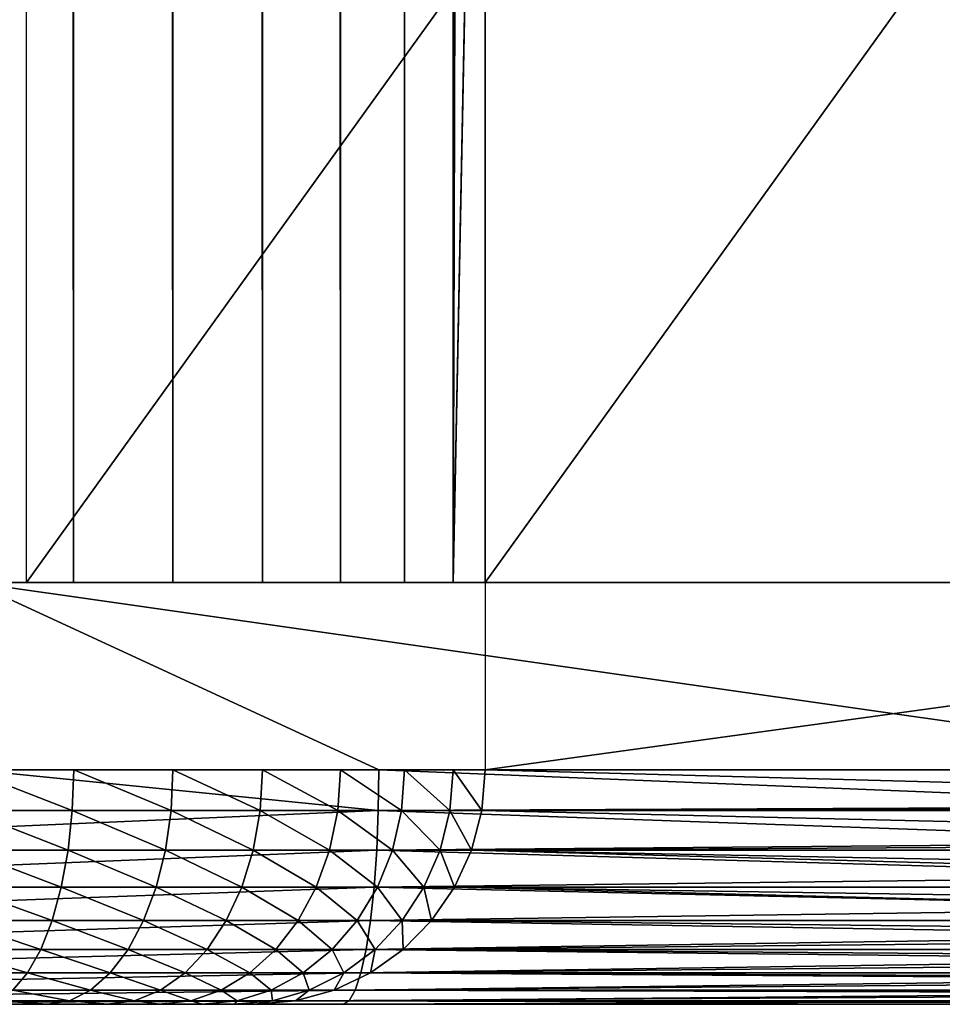
# Model space of a CAD drawing. Extents: x 0 to 451, y 0 to 957.
# Drawn here: x 50 to 54, y 0 to 4 of the extents above; entities that cross this region are included whole.
import ezdxf

# ---------------------------------------------------------------- set-up
doc = ezdxf.new("R2010")
doc.units = 0
doc.header["$MEASUREMENT"] = 0

msp = doc.modelspace()

# ---------------------------------------------------------------- linework, layer by layer
for points in [[(55.441349, 940.799988, 42.122116), (55.441349, 1.800001, 42.122116), (38.523911, 1.800001, 40.146824)], [(55.441349, 940.799988, 42.122116), (38.523911, 1.800001, 40.146824), (38.523911, 940.799988, 40.146824)], [(41.908413, 940.799988, 42.361385), (41.908413, 1.800001, 42.361385), (55.074604, 940.799988, 44.088203)], [(55.074604, 940.799988, 44.088203), (41.908413, 1.800001, 42.361385), (55.074604, 1.800001, 44.088203)], [(49.795284, 940.799988, 75.370316), (49.795284, 1.800001, 75.370316), (50.248638, 1.800001, 75.218025)], [(49.795284, 940.799988, 75.370316), (50.248638, 1.800001, 75.218025), (50.248638, 940.799988, 75.218025)], [(50.248638, 940.799988, 75.218025), (50.248638, 1.800001, 75.218025), (50.672024, 1.800001, 74.995636)], [(50.248638, 940.799988, 75.218025), (50.672024, 1.800001, 74.995636), (50.672024, 940.799988, 74.995636)], [(50.672024, 940.799988, 74.995636), (50.672024, 1.800001, 74.995636), (51.054688, 1.800001, 74.708794)], [(50.672024, 940.799988, 74.995636), (51.054688, 1.800001, 74.708794), (51.054688, 940.799988, 74.708794)], [(51.054688, 940.799988, 74.708794), (51.054688, 1.800001, 74.708794), (51.386909, 1.800001, 74.364792)], [(51.054688, 940.799988, 74.708794), (51.386909, 1.800001, 74.364792), (51.386909, 940.799988, 74.364792)], [(51.386909, 940.799988, 74.364792), (51.386909, 1.800001, 74.364792), (51.66024, 1.800001, 73.972366)], [(51.386909, 940.799988, 74.364792), (51.66024, 1.800001, 73.972366), (51.66024, 940.799988, 73.972366)], [(51.66024, 940.799988, 73.972366), (51.66024, 1.800001, 73.972366), (51.867752, 1.800001, 73.541489)], [(51.66024, 940.799988, 73.972366), (51.867752, 1.800001, 73.541489), (51.867752, 940.799988, 73.541489)], [(51.867752, 1.800001, 73.541489), (52.004143, 471.299988, 73.083115), (51.867752, 940.799988, 73.541489)], [(51.867752, 1.800001, 73.541489), (52.004143, 345.299957, 73.083115), (52.004143, 471.299988, 73.083115)], [(52.004143, 261.299957, 73.083115), (52.004143, 345.299957, 73.083115), (51.867752, 1.800001, 73.541489)], [(51.867752, 1.800001, 73.541489), (52.004143, 219.299973, 73.083115), (52.004143, 261.299957, 73.083115)], [(51.867752, 1.800001, 73.541489), (52.004143, 177.299973, 73.083115), (52.004143, 219.299973, 73.083115)], [(52.004143, 135.299988, 73.083115), (52.004143, 177.299973, 73.083115), (51.867752, 1.800001, 73.541489)], [(51.867752, 1.800001, 73.541489), (52.004143, 93.299988, 73.083115), (52.004143, 135.299988, 73.083115)], [(51.867752, 1.800001, 73.541489), (52.004143, 51.299988, 73.083115), (52.004143, 93.299988, 73.083115)], [(52.004143, 8.58748, 73.083115), (52.004143, 51.299988, 73.083115), (51.867752, 1.800001, 73.541489)], [(50.047859, 8.58748, 72.66729), (54.928585, 8.58748, 49.705276), (50.047859, 1.800001, 72.66729)], [(50.047859, 1.800001, 72.66729), (54.928585, 8.58748, 49.705276), (54.928585, 1.800001, 49.705276)], [(51.867752, 1.800001, 73.541489), (52.004143, 1.800001, 73.083115), (52.004143, 8.58748, 73.083115)], [(56.884869, 1.800001, 50.121101), (56.884869, 8.58748, 50.121101), (52.004143, 1.800001, 73.083115)], [(52.004143, 1.800001, 73.083115), (56.884869, 8.58748, 50.121101), (52.004143, 8.58748, 73.083115)], [(55.427357, 1.800001, 42.194477), (55.427357, 0.999987, 42.194477), (49.821438, 1.800001, 41.277359)], [(49.821438, 1.800001, 41.277359), (55.427357, 0.999987, 42.194477), (51.550686, 0.999987, 41.532421)], [(51.550686, 0.999987, 41.532421), (49.821438, 0.999987, 41.277359), (49.821438, 1.800001, 41.277359)], [(57.810352, 0.999987, 45.767094), (57.810352, 1.800001, 45.767094), (52.004143, 0.999987, 73.083115)], [(52.004143, 0.999987, 73.083115), (57.810352, 1.800001, 45.767094), (52.004143, 1.800001, 73.083115)], [(49.821438, 0.999987, 41.277359), (51.548363, 0.826299, 41.547432), (47.653275, 0.826299, 41.007626)], [(50.243408, 0.826299, 75.203735), (49.796207, 0.999987, 75.370087), (49.792526, 0.826299, 75.355347)], [(50.243408, 0.826299, 75.203735), (50.249382, 0.999987, 75.217712), (49.796207, 0.999987, 75.370087)], [(51.550686, 0.999987, 41.532421), (51.548363, 0.826299, 41.547432), (49.821438, 0.999987, 41.277359)], [(50.664471, 0.826299, 74.982437), (50.249382, 0.999987, 75.217712), (50.243408, 0.826299, 75.203735)], [(50.664471, 0.826299, 74.982437), (50.672592, 0.999987, 74.995277), (50.249382, 0.999987, 75.217712)], [(51.045029, 0.826299, 74.697044), (50.672592, 0.999987, 74.995277), (50.664471, 0.826299, 74.982437)], [(51.045029, 0.826299, 74.697044), (51.055088, 0.999987, 74.708435), (50.672592, 0.999987, 74.995277)], [(51.375435, 0.826299, 74.354828), (51.055088, 0.999987, 74.708435), (51.045029, 0.826299, 74.697044)], [(51.375435, 0.826299, 74.354828), (51.387161, 0.999987, 74.364479), (51.055088, 0.999987, 74.708435)], [(51.647263, 0.826299, 73.96447), (51.387161, 0.999987, 74.364479), (51.375435, 0.826299, 74.354828)], [(51.647263, 0.826299, 73.96447), (51.660374, 0.999987, 73.97213), (51.387161, 0.999987, 74.364479)], [(51.550686, 0.999987, 41.532421), (55.425091, 0.843525, 42.206577), (51.548363, 0.826299, 41.547432)], [(51.550686, 0.999987, 41.532421), (55.427357, 0.999987, 42.194477), (55.425091, 0.843525, 42.206577)], [(51.853626, 0.826299, 73.535881), (51.660374, 0.999987, 73.97213), (51.647263, 0.826299, 73.96447)], [(51.853626, 0.826299, 73.535881), (51.867798, 0.999987, 73.541367), (51.660374, 0.999987, 73.97213)], [(51.989288, 0.826299, 73.079956), (51.867798, 0.999987, 73.541367), (51.853626, 0.826299, 73.535881)], [(51.989288, 0.826299, 73.079956), (52.004143, 0.999987, 73.083115), (51.867798, 0.999987, 73.541367)], [(57.798309, 0.843525, 45.764534), (52.004143, 0.999987, 73.083115), (51.989288, 0.826299, 73.079956)], [(57.810352, 0.999987, 45.767094), (52.004143, 0.999987, 73.083115), (57.798309, 0.843525, 45.764534)], [(51.548363, 0.826299, 41.547432), (55.425091, 0.843525, 42.206577), (55.424557, 0.826299, 42.209408)], [(57.798309, 0.843525, 45.764534), (51.989288, 0.826299, 73.079956), (57.795494, 0.826299, 45.763935)], [(51.548363, 0.826299, 41.547432), (51.541477, 0.657976, 41.592018), (47.647789, 0.657976, 41.052406)], [(51.548363, 0.826299, 41.547432), (47.647789, 0.657976, 41.052406), (47.653275, 0.826299, 41.007626)], [(50.225658, 0.657976, 75.162262), (49.792526, 0.826299, 75.355347), (49.781605, 0.657976, 75.311569)], [(50.225658, 0.657976, 75.162262), (50.243408, 0.826299, 75.203735), (49.792526, 0.826299, 75.355347)], [(50.640373, 0.657976, 74.944298), (50.243408, 0.826299, 75.203735), (50.225658, 0.657976, 75.162262)], [(50.640373, 0.657976, 74.944298), (50.664471, 0.826299, 74.982437), (50.243408, 0.826299, 75.203735)], [(51.015182, 0.657976, 74.663223), (50.664471, 0.826299, 74.982437), (50.640373, 0.657976, 74.944298)], [(51.015182, 0.657976, 74.663223), (51.045029, 0.826299, 74.697044), (50.664471, 0.826299, 74.982437)], [(51.34058, 0.657976, 74.32618), (51.045029, 0.826299, 74.697044), (51.015182, 0.657976, 74.663223)], [(51.34058, 0.657976, 74.32618), (51.375435, 0.826299, 74.354828), (51.045029, 0.826299, 74.697044)], [(51.608295, 0.657976, 73.941719), (51.375435, 0.826299, 74.354828), (51.34058, 0.657976, 74.32618)], [(51.608295, 0.657976, 73.941719), (51.647263, 0.826299, 73.96447), (51.375435, 0.826299, 74.354828)], [(55.418358, 0.690937, 42.242584), (51.541477, 0.657976, 41.592018), (51.548363, 0.826299, 41.547432)], [(51.548363, 0.826299, 41.547432), (55.424557, 0.826299, 42.209408), (55.418358, 0.690937, 42.242584)], [(51.811546, 0.657976, 73.519615), (51.647263, 0.826299, 73.96447), (51.608295, 0.657976, 73.941719)], [(51.811546, 0.657976, 73.519615), (51.853626, 0.826299, 73.535881), (51.647263, 0.826299, 73.96447)], [(51.945164, 0.657976, 73.07058), (51.853626, 0.826299, 73.535881), (51.811546, 0.657976, 73.519615)], [(51.945164, 0.657976, 73.07058), (51.989288, 0.826299, 73.079956), (51.853626, 0.826299, 73.535881)], [(51.945164, 0.657976, 73.07058), (57.762474, 0.690937, 45.756916), (51.989288, 0.826299, 73.079956)], [(57.795494, 0.826299, 45.763935), (51.989288, 0.826299, 73.079956), (57.762474, 0.690937, 45.756916)], [(55.418358, 0.690937, 42.242584), (55.416271, 0.657976, 42.253754), (51.541477, 0.657976, 41.592018)], [(51.945164, 0.657976, 73.07058), (57.751358, 0.657976, 45.754555), (57.762474, 0.690937, 45.756916)], [(47.638817, 0.499964, 41.125526), (47.647789, 0.657976, 41.052406), (51.541477, 0.657976, 41.592018)], [(47.638817, 0.499964, 41.125526), (51.541477, 0.657976, 41.592018), (51.530212, 0.499964, 41.664822)], [(50.196693, 0.499964, 75.094528), (49.781605, 0.657976, 75.311569), (49.763767, 0.499964, 75.240097)], [(50.196693, 0.499964, 75.094528), (50.225658, 0.657976, 75.162262), (49.781605, 0.657976, 75.311569)], [(50.601006, 0.499964, 74.882027), (50.225658, 0.657976, 75.162262), (50.196693, 0.499964, 75.094528)], [(50.601006, 0.499964, 74.882027), (50.640373, 0.657976, 74.944298), (50.225658, 0.657976, 75.162262)], [(50.966427, 0.499964, 74.608002), (50.640373, 0.657976, 74.944298), (50.601006, 0.499964, 74.882027)], [(50.966427, 0.499964, 74.608002), (51.015182, 0.657976, 74.663223), (50.640373, 0.657976, 74.944298)], [(51.283672, 0.499964, 74.279396), (51.015182, 0.657976, 74.663223), (50.966427, 0.499964, 74.608002)], [(51.283672, 0.499964, 74.279396), (51.34058, 0.657976, 74.32618), (51.015182, 0.657976, 74.663223)], [(51.544682, 0.499964, 73.904572), (51.34058, 0.657976, 74.32618), (51.283672, 0.499964, 74.279396)], [(51.544682, 0.499964, 73.904572), (51.608295, 0.657976, 73.941719), (51.34058, 0.657976, 74.32618)], [(51.541477, 0.657976, 41.592018), (55.407314, 0.545979, 42.301613), (51.530212, 0.499964, 41.664822)], [(51.541477, 0.657976, 41.592018), (55.416271, 0.657976, 42.253754), (55.407314, 0.545979, 42.301613)], [(51.742836, 0.499964, 73.493042), (51.608295, 0.657976, 73.941719), (51.544682, 0.499964, 73.904572)], [(51.742836, 0.499964, 73.493042), (51.811546, 0.657976, 73.519615), (51.608295, 0.657976, 73.941719)], [(51.873104, 0.499964, 73.05526), (51.811546, 0.657976, 73.519615), (51.742836, 0.499964, 73.493042)], [(51.873104, 0.499964, 73.05526), (51.945164, 0.657976, 73.07058), (51.811546, 0.657976, 73.519615)], [(51.873104, 0.499964, 73.05526), (57.679295, 0.499964, 45.739239), (51.945164, 0.657976, 73.07058)], [(51.945164, 0.657976, 73.07058), (57.679295, 0.499964, 45.739239), (57.703735, 0.545979, 45.744431)], [(57.703735, 0.545979, 45.744431), (57.751358, 0.657976, 45.754555), (51.945164, 0.657976, 73.07058)], [(51.530212, 0.499964, 41.664822), (55.407314, 0.545979, 42.301613), (55.402725, 0.499964, 42.326168)], [(51.530212, 0.499964, 41.664822), (51.514938, 0.357211, 41.763626), (47.626659, 0.357211, 41.224766)], [(51.530212, 0.499964, 41.664822), (47.626659, 0.357211, 41.224766), (47.638817, 0.499964, 41.125526)], [(50.157383, 0.357211, 75.002602), (49.763767, 0.499964, 75.240097), (49.739555, 0.357211, 75.143089)], [(50.157383, 0.357211, 75.002602), (50.196693, 0.499964, 75.094528), (49.763767, 0.499964, 75.240097)], [(50.547585, 0.357211, 74.797516), (50.196693, 0.499964, 75.094528), (50.157383, 0.357211, 75.002602)], [(50.547585, 0.357211, 74.797516), (50.601006, 0.499964, 74.882027), (50.196693, 0.499964, 75.094528)], [(50.900265, 0.357211, 74.533043), (50.601006, 0.499964, 74.882027), (50.547585, 0.357211, 74.797516)], [(50.900265, 0.357211, 74.533043), (50.966427, 0.499964, 74.608002), (50.601006, 0.499964, 74.882027)], [(51.20644, 0.357211, 74.215904), (50.966427, 0.499964, 74.608002), (50.900265, 0.357211, 74.533043)], [(51.20644, 0.357211, 74.215904), (51.283672, 0.499964, 74.279396), (50.966427, 0.499964, 74.608002)], [(51.458344, 0.357211, 73.854156), (51.283672, 0.499964, 74.279396), (51.20644, 0.357211, 74.215904)], [(51.458344, 0.357211, 73.854156), (51.544682, 0.499964, 73.904572), (51.283672, 0.499964, 74.279396)], [(51.649586, 0.357211, 73.456985), (51.544682, 0.499964, 73.904572), (51.458344, 0.357211, 73.854156)], [(55.39225, 0.412166, 42.382206), (51.514938, 0.357211, 41.763626), (51.530212, 0.499964, 41.664822)], [(51.530212, 0.499964, 41.664822), (55.402725, 0.499964, 42.326168), (55.39225, 0.412166, 42.382206)], [(51.649586, 0.357211, 73.456985), (51.742836, 0.499964, 73.493042), (51.544682, 0.499964, 73.904572)], [(51.775307, 0.357211, 73.03447), (51.742836, 0.499964, 73.493042), (51.649586, 0.357211, 73.456985)], [(51.775307, 0.357211, 73.03447), (51.873104, 0.499964, 73.05526), (51.742836, 0.499964, 73.493042)], [(51.775307, 0.357211, 73.03447), (57.581501, 0.357211, 45.718452), (51.873104, 0.499964, 73.05526)], [(57.581501, 0.357211, 45.718452), (57.623535, 0.412166, 45.727386), (51.873104, 0.499964, 73.05526)], [(51.873104, 0.499964, 73.05526), (57.623535, 0.412166, 45.727386), (57.679295, 0.499964, 45.739239)], [(55.39225, 0.412166, 42.382206), (55.384354, 0.357211, 42.424446), (51.514938, 0.357211, 41.763626)], [(47.611652, 0.233948, 41.347107), (47.626659, 0.357211, 41.224766), (51.514938, 0.357211, 41.763626)], [(47.611652, 0.233948, 41.347107), (51.514938, 0.357211, 41.763626), (51.496105, 0.233948, 41.885437)], [(50.10891, 0.233948, 74.889275), (49.739555, 0.357211, 75.143089), (49.709709, 0.233948, 75.023506)], [(50.10891, 0.233948, 74.889275), (50.157383, 0.357211, 75.002602), (49.739555, 0.357211, 75.143089)], [(50.481735, 0.233948, 74.693329), (50.157383, 0.357211, 75.002602), (50.10891, 0.233948, 74.889275)], [(50.481735, 0.233948, 74.693329), (50.547585, 0.357211, 74.797516), (50.157383, 0.357211, 75.002602)], [(50.81868, 0.233948, 74.440636), (50.547585, 0.357211, 74.797516), (50.481735, 0.233948, 74.693329)], [(50.81868, 0.233948, 74.440636), (50.900265, 0.357211, 74.533043), (50.547585, 0.357211, 74.797516)], [(51.111221, 0.233948, 74.137634), (50.900265, 0.357211, 74.533043), (50.81868, 0.233948, 74.440636)], [(51.111221, 0.233948, 74.137634), (51.20644, 0.357211, 74.215904), (50.900265, 0.357211, 74.533043)], [(51.351906, 0.233948, 73.792007), (51.20644, 0.357211, 74.215904), (51.111221, 0.233948, 74.137634)], [(51.351906, 0.233948, 73.792007), (51.458344, 0.357211, 73.854156), (51.20644, 0.357211, 74.215904)], [(51.534622, 0.233948, 73.412529), (51.458344, 0.357211, 73.854156), (51.351906, 0.233948, 73.792007)], [(51.534622, 0.233948, 73.412529), (51.649586, 0.357211, 73.456985), (51.458344, 0.357211, 73.854156)], [(51.514938, 0.357211, 41.763626), (55.37352, 0.292838, 42.482376), (51.496105, 0.233948, 41.885437)], [(51.514938, 0.357211, 41.763626), (55.384354, 0.357211, 42.424446), (55.37352, 0.292838, 42.482376)], [(51.654739, 0.233948, 73.00885), (51.649586, 0.357211, 73.456985), (51.534622, 0.233948, 73.412529)], [(51.654739, 0.233948, 73.00885), (51.775307, 0.357211, 73.03447), (51.649586, 0.357211, 73.456985)], [(51.654739, 0.233948, 73.00885), (57.523861, 0.292838, 45.706196), (51.775307, 0.357211, 73.03447)], [(51.775307, 0.357211, 73.03447), (57.523861, 0.292838, 45.706196), (57.581501, 0.357211, 45.718452)], [(51.496105, 0.233948, 41.885437), (55.37352, 0.292838, 42.482376), (55.361687, 0.233948, 42.545601)], [(51.654739, 0.233948, 73.00885), (57.460949, 0.233948, 45.692825), (57.523861, 0.292838, 45.706196)], [(51.496105, 0.233948, 41.885437), (51.474274, 0.133932, 42.026546), (47.59428, 0.133932, 41.488831)], [(51.496105, 0.233948, 41.885437), (47.59428, 0.133932, 41.488831), (47.611652, 0.233948, 41.347107)], [(50.052761, 0.133932, 74.757988), (49.709709, 0.233948, 75.023506), (49.675121, 0.133932, 74.884964)], [(50.052761, 0.133932, 74.757988), (50.10891, 0.233948, 74.889275), (49.709709, 0.233948, 75.023506)], [(50.405441, 0.133932, 74.572624), (50.10891, 0.233948, 74.889275), (50.052761, 0.133932, 74.757988)], [(50.405441, 0.133932, 74.572624), (50.481735, 0.233948, 74.693329), (50.10891, 0.233948, 74.889275)], [(50.724194, 0.133932, 74.333595), (50.481735, 0.233948, 74.693329), (50.405441, 0.133932, 74.572624)], [(50.724194, 0.133932, 74.333595), (50.81868, 0.233948, 74.440636), (50.481735, 0.233948, 74.693329)], [(51.000923, 0.133932, 74.046959), (50.81868, 0.233948, 74.440636), (50.724194, 0.133932, 74.333595)], [(51.000923, 0.133932, 74.046959), (51.111221, 0.233948, 74.137634), (50.81868, 0.233948, 74.440636)], [(51.2286, 0.133932, 73.720001), (51.111221, 0.233948, 74.137634), (51.000923, 0.133932, 74.046959)], [(51.2286, 0.133932, 73.720001), (51.351906, 0.233948, 73.792007), (51.111221, 0.233948, 74.137634)], [(51.401451, 0.133932, 73.361031), (51.351906, 0.233948, 73.792007), (51.2286, 0.133932, 73.720001)], [(51.401451, 0.133932, 73.361031), (51.534622, 0.233948, 73.412529), (51.351906, 0.233948, 73.792007)], [(51.515072, 0.133932, 72.979156), (51.534622, 0.233948, 73.412529), (51.401451, 0.133932, 73.361031)], [(55.351585, 0.190973, 42.599667), (51.474274, 0.133932, 42.026546), (51.496105, 0.233948, 41.885437)], [(51.496105, 0.233948, 41.885437), (55.361687, 0.233948, 42.545601), (55.351585, 0.190973, 42.599667)], [(51.515072, 0.133932, 72.979156), (51.654739, 0.233948, 73.00885), (51.534622, 0.233948, 73.412529)], [(51.515072, 0.133932, 72.979156), (57.407143, 0.190973, 45.681389), (51.654739, 0.233948, 73.00885)], [(57.407143, 0.190973, 45.681389), (57.460949, 0.233948, 45.692825), (51.654739, 0.233948, 73.00885)], [(55.351585, 0.190973, 42.599667), (55.335445, 0.133932, 42.685955), (51.474274, 0.133932, 42.026546)], [(51.515072, 0.133932, 72.979156), (57.321281, 0.133932, 45.663136), (57.407143, 0.190973, 45.681389)], [(47.575058, 0.06026, 41.645638), (47.59428, 0.133932, 41.488831), (51.474274, 0.133932, 42.026546)], [(47.575058, 0.06026, 41.645638), (51.474274, 0.133932, 42.026546), (51.450134, 0.06026, 42.182671)], [(49.990639, 0.06026, 74.612732), (50.052761, 0.133932, 74.757988), (49.675121, 0.133932, 74.884964)], [(50.321026, 0.06026, 74.439087), (50.052761, 0.133932, 74.757988), (49.990639, 0.06026, 74.612732)], [(50.321026, 0.06026, 74.439087), (50.405441, 0.133932, 74.572624), (50.052761, 0.133932, 74.757988)], [(50.619648, 0.06026, 74.215157), (50.405441, 0.133932, 74.572624), (50.321026, 0.06026, 74.439087)], [(50.619648, 0.06026, 74.215157), (50.724194, 0.133932, 74.333595), (50.405441, 0.133932, 74.572624)], [(50.878883, 0.06026, 73.94664), (50.724194, 0.133932, 74.333595), (50.619648, 0.06026, 74.215157)], [(50.878883, 0.06026, 73.94664), (51.000923, 0.133932, 74.046959), (50.724194, 0.133932, 74.333595)], [(51.092178, 0.06026, 73.640343), (51.000923, 0.133932, 74.046959), (50.878883, 0.06026, 73.94664)], [(51.092178, 0.06026, 73.640343), (51.2286, 0.133932, 73.720001), (51.000923, 0.133932, 74.046959)], [(51.254108, 0.06026, 73.304054), (51.2286, 0.133932, 73.720001), (51.092178, 0.06026, 73.640343)], [(51.254108, 0.06026, 73.304054), (51.401451, 0.133932, 73.361031), (51.2286, 0.133932, 73.720001)], [(51.360546, 0.06026, 72.946312), (51.401451, 0.133932, 73.361031), (51.254108, 0.06026, 73.304054)], [(51.360546, 0.06026, 72.946312), (51.515072, 0.133932, 72.979156), (51.401451, 0.133932, 73.361031)], [(51.360546, 0.06026, 72.946312), (57.276279, 0.108957, 45.653572), (51.515072, 0.133932, 72.979156)], [(51.474274, 0.133932, 42.026546), (55.326984, 0.108957, 42.731182), (51.450134, 0.06026, 42.182671)], [(51.474274, 0.133932, 42.026546), (55.335445, 0.133932, 42.685955), (55.326984, 0.108957, 42.731182)], [(57.276279, 0.108957, 45.653572), (57.321281, 0.133932, 45.663136), (51.515072, 0.133932, 72.979156)], [(51.360546, 0.06026, 72.946312), (57.166756, 0.06026, 45.630291), (57.276279, 0.108957, 45.653572)], [(51.450134, 0.06026, 42.182671), (55.326984, 0.108957, 42.731182), (55.306404, 0.06026, 42.841244)], [(47.554569, 0.01514, 41.812759), (47.575058, 0.06026, 41.645638), (51.450134, 0.06026, 42.182671)], [(47.554569, 0.01514, 41.812759), (51.450134, 0.06026, 42.182671), (51.4244, 0.01514, 42.349064)], [(50.231068, 0.01514, 74.296761), (49.990639, 0.06026, 74.612732), (49.924435, 0.01514, 74.457924)], [(50.231068, 0.01514, 74.296761), (50.321026, 0.06026, 74.439087), (49.990639, 0.06026, 74.612732)], [(50.508217, 0.01514, 74.088936), (50.321026, 0.06026, 74.439087), (50.231068, 0.01514, 74.296761)], [(50.508217, 0.01514, 74.088936), (50.619648, 0.06026, 74.215157), (50.321026, 0.06026, 74.439087)], [(50.748825, 0.01514, 73.839714), (50.619648, 0.06026, 74.215157), (50.508217, 0.01514, 74.088936)], [(50.748825, 0.01514, 73.839714), (50.878883, 0.06026, 73.94664), (50.619648, 0.06026, 74.215157)], [(50.946774, 0.01514, 73.555443), (50.878883, 0.06026, 73.94664), (50.748825, 0.01514, 73.839714)], [(50.946774, 0.01514, 73.555443), (51.092178, 0.06026, 73.640343), (50.878883, 0.06026, 73.94664)], [(51.097065, 0.01514, 73.243332), (51.092178, 0.06026, 73.640343), (50.946774, 0.01514, 73.555443)], [(51.097065, 0.01514, 73.243332), (51.254108, 0.06026, 73.304054), (51.092178, 0.06026, 73.640343)], [(51.195862, 0.01514, 72.911308), (51.254108, 0.06026, 73.304054), (51.097065, 0.01514, 73.243332)], [(51.195862, 0.01514, 72.911308), (51.360546, 0.06026, 72.946312), (51.254108, 0.06026, 73.304054)], [(51.195862, 0.01514, 72.911308), (57.134464, 0.048935, 45.623428), (51.360546, 0.06026, 72.946312)], [(51.195862, 0.01514, 72.911308), (57.002052, 0.01514, 45.595284), (57.134464, 0.048935, 45.623428)], [(57.134464, 0.048935, 45.623428), (57.166756, 0.06026, 45.630291), (51.360546, 0.06026, 72.946312)], [(51.4244, 0.01514, 42.349064), (51.450134, 0.06026, 42.182671), (55.300339, 0.048935, 42.873684)], [(51.4244, 0.01514, 42.349064), (55.300339, 0.048935, 42.873684), (55.275455, 0.01514, 43.006748)], [(51.450134, 0.06026, 42.182671), (55.306404, 0.06026, 42.841244), (55.300339, 0.048935, 42.873684)], [(50.796822, 0, 73.46788), (50.614685, 0, 73.729446), (43.562859, 0, 65.226753)], [(43.562859, 0, 65.226753), (50.614685, 0, 73.729446), (50.393299, 0, 73.958748)], [(44.549675, 0, 64.547226), (51.026001, 0, 72.875206), (43.562859, 0, 65.226753)], [(43.562859, 0, 65.226753), (51.026001, 0, 72.875206), (50.935104, 0, 73.180702)], [(43.562859, 0, 65.226753), (50.935104, 0, 73.180702), (50.796822, 0, 73.46788)], [(50.393299, 0, 73.958748), (50.138294, 0, 74.149979), (43.562859, 0, 65.226753)], [(43.562859, 0, 65.226753), (50.138294, 0, 74.149979), (49.856155, 0, 74.298264)], [(44.549675, 0, 64.547226), (45.45723, 0, 63.764984), (51.026001, 0, 72.875206)], [(46.171413, 0, 48.562275), (45.341194, 0, 47.698399), (51.397861, 0, 42.520672)], [(51.397861, 0, 42.520672), (45.341194, 0, 47.698399), (47.533436, 0, 41.985115)], [(51.026001, 0, 72.875206), (45.45723, 0, 63.764984), (46.274887, 0, 62.889206)], [(46.171413, 0, 48.562275), (51.397861, 0, 42.520672), (46.903374, 0, 49.510853)], [(51.026001, 0, 72.875206), (46.274887, 0, 62.889206), (46.993061, 0, 61.930157)], [(55.55117, 0, 43.260803), (55.841671, 0, 43.391983), (46.903374, 0, 49.510853)], [(56.873409, 0, 45.243122), (47.528477, 0, 50.533005), (46.903374, 0, 49.510853)], [(56.873409, 0, 45.243122), (46.903374, 0, 49.510853), (56.863903, 0, 44.924526)], [(55.841671, 0, 43.391983), (56.107624, 0, 43.567646), (46.903374, 0, 49.510853)], [(46.903374, 0, 49.510853), (56.107624, 0, 43.567646), (56.342304, 0, 43.783329)], [(46.903374, 0, 49.510853), (56.342304, 0, 43.783329), (56.539745, 0, 44.033554)], [(56.539745, 0, 44.033554), (56.694908, 0, 44.311966), (46.903374, 0, 49.510853)], [(46.903374, 0, 49.510853), (56.694908, 0, 44.311966), (56.803898, 0, 44.611492)], [(46.903374, 0, 49.510853), (56.803898, 0, 44.611492), (56.863903, 0, 44.924526)], [(46.903374, 0, 49.510853), (51.397861, 0, 42.520672), (55.243538, 0, 43.177437)], [(46.903374, 0, 49.510853), (55.243538, 0, 43.177437), (55.55117, 0, 43.260803)], [(51.026001, 0, 72.875206), (46.993061, 0, 61.930157), (47.603355, 0, 60.899082)], [(56.832211, 0, 45.559181), (48.039406, 0, 51.616753), (47.528477, 0, 50.533005)], [(56.832211, 0, 45.559181), (47.528477, 0, 50.533005), (56.873409, 0, 45.243122)], [(47.533436, 0, 41.985115), (47.554569, 0.01514, 41.812759), (51.4244, 0.01514, 42.349064)], [(47.533436, 0, 41.985115), (51.4244, 0.01514, 42.349064), (51.397861, 0, 42.520672)], [(47.603355, 0, 60.899082), (48.098564, 0, 59.808067), (51.026001, 0, 72.875206)], [(48.430176, 0, 52.74939), (48.039406, 0, 51.616753), (56.832211, 0, 45.559181)], [(51.026001, 0, 72.875206), (48.098564, 0, 59.808067), (48.472927, 0, 58.669907)], [(56.832211, 0, 45.559181), (48.696175, 0, 53.917637), (48.430176, 0, 52.74939)], [(51.026001, 0, 72.875206), (48.472927, 0, 58.669907), (56.832211, 0, 45.559181)], [(56.832211, 0, 45.559181), (48.472927, 0, 58.669907), (48.722042, 0, 57.49794)], [(56.832211, 0, 45.559181), (48.834324, 0, 55.107792), (48.696175, 0, 53.917637)], [(56.832211, 0, 45.559181), (48.722042, 0, 57.49794), (48.842983, 0, 56.305912)], [(48.842983, 0, 56.305912), (48.834324, 0, 55.107792), (56.832211, 0, 45.559181)], [(50.138294, 0, 74.149979), (49.924435, 0.01514, 74.457924), (49.856155, 0, 74.298264)], [(50.138294, 0, 74.149979), (50.231068, 0.01514, 74.296761), (49.924435, 0.01514, 74.457924)], [(50.393299, 0, 73.958748), (50.231068, 0.01514, 74.296761), (50.138294, 0, 74.149979)], [(50.393299, 0, 73.958748), (50.508217, 0.01514, 74.088936), (50.231068, 0.01514, 74.296761)], [(50.614685, 0, 73.729446), (50.508217, 0.01514, 74.088936), (50.393299, 0, 73.958748)], [(50.614685, 0, 73.729446), (50.748825, 0.01514, 73.839714), (50.508217, 0.01514, 74.088936)], [(50.796822, 0, 73.46788), (50.748825, 0.01514, 73.839714), (50.614685, 0, 73.729446)], [(50.796822, 0, 73.46788), (50.946774, 0.01514, 73.555443), (50.748825, 0.01514, 73.839714)], [(50.935104, 0, 73.180702), (50.946774, 0.01514, 73.555443), (50.796822, 0, 73.46788)], [(51.026001, 0, 72.875206), (51.097065, 0.01514, 73.243332), (50.935104, 0, 73.180702)], [(50.935104, 0, 73.180702), (51.097065, 0.01514, 73.243332), (50.946774, 0.01514, 73.555443)], [(51.026001, 0, 72.875206), (51.195862, 0.01514, 72.911308), (51.097065, 0.01514, 73.243332)], [(51.026001, 0, 72.875206), (56.832211, 0, 45.559181), (51.195862, 0.01514, 72.911308)], [(51.195862, 0.01514, 72.911308), (56.832211, 0, 45.559181), (56.985214, 0.012279, 45.591705)], [(56.985214, 0.012279, 45.591705), (57.002052, 0.01514, 45.595284), (51.195862, 0.01514, 72.911308)], [(51.397861, 0, 42.520672), (51.4244, 0.01514, 42.349064), (55.275455, 0.01514, 43.006748)], [(51.397861, 0, 42.520672), (55.275455, 0.01514, 43.006748), (55.243538, 0, 43.177437)]]:
    msp.add_3dface(points)

doc.saveas('drawing.dxf')
